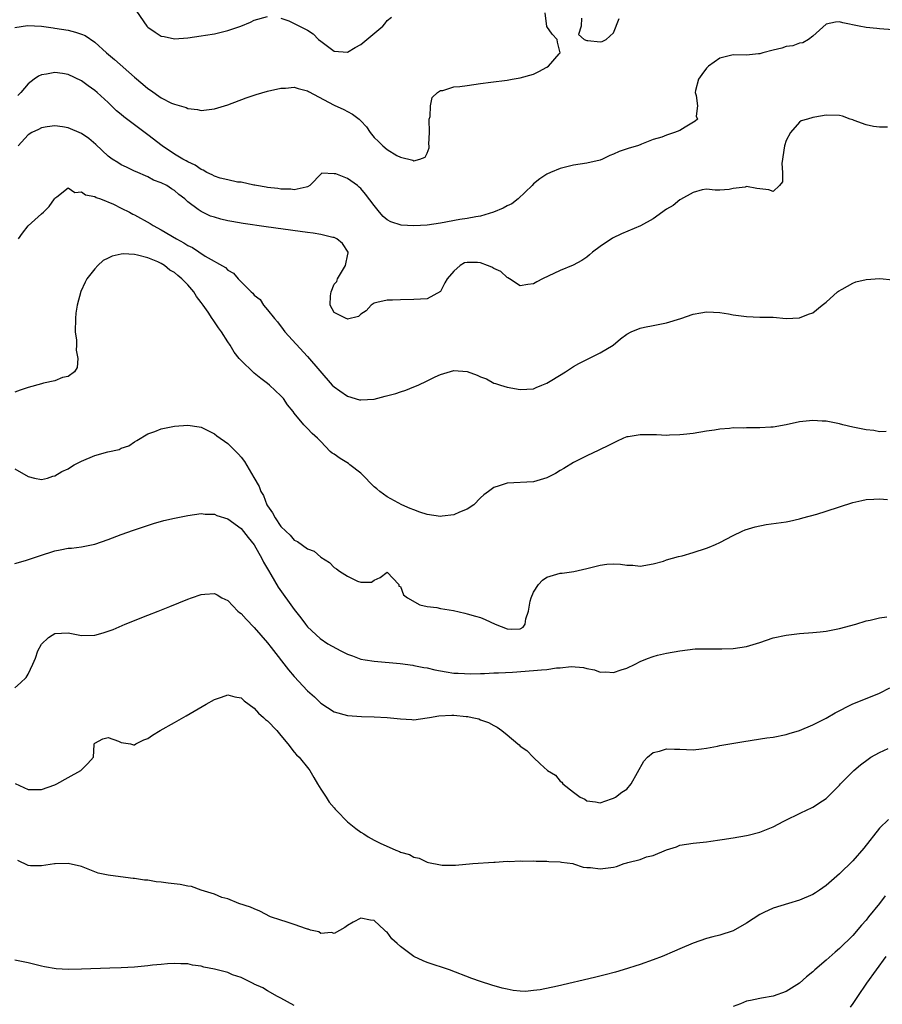
# Model space of a CAD drawing. Units: inches. Extents: x 2592000 to 2595000, y 1494000 to 1497000.
# Drawn here: x 2592130 to 2592259, y 1494146 to 1494294 of the extents above; entities that cross this region are included whole.
import ezdxf

# ---------------------------------------------------------------- set-up
doc = ezdxf.new("R2010")
doc.units = ezdxf.units.IN
doc.header["$MEASUREMENT"] = 0
doc.layers.add('LD25921494_2ft', color=192, linetype='Continuous')

msp = doc.modelspace()

# ---------------------------------------------------------------- linework, layer by layer
at = {"layer": 'LD25921494_2ft'}
for points, elevation in [([(2592129, 1494292.79), (2592130.9, 1494293.1), (2592133, 1494292.98), (2592134.73, 1494292.73), (2592135, 1494292.71), (2592137, 1494292.37), (2592138.11, 1494292.11), (2592139, 1494291.81), (2592139.57, 1494291.57), (2592141, 1494290.61), (2592142.78, 1494289), (2592143.99, 1494287.99), (2592147, 1494285.31), (2592148.25, 1494284.25), (2592149, 1494283.6), (2592149.38, 1494283.38), (2592151, 1494282.22), (2592152.57, 1494281.43), (2592153, 1494281.25), (2592154.74, 1494280.74), (2592155, 1494280.61), (2592156.45, 1494280.45), (2592157, 1494280.33), (2592159, 1494280.54), (2592161, 1494281.17), (2592163.78, 1494282.22), (2592165.27, 1494282.73), (2592167, 1494283.22), (2592169, 1494283.66), (2592169.69, 1494283.69), (2592171, 1494283.8), (2592171.61, 1494283.61), (2592173, 1494283.28), (2592173.17, 1494283.17), (2592177, 1494281.13), (2592178.46, 1494280.46), (2592179, 1494280.15), (2592179.78, 1494279.78), (2592180.75, 1494279), (2592181, 1494278.76), (2592181.86, 1494277.86), (2592182.44, 1494277), (2592183, 1494276.27), (2592183.65, 1494275.65), (2592184.31, 1494275), (2592185, 1494274.42), (2592186.44, 1494273.56), (2592187, 1494273.27), (2592188.82, 1494272.82), (2592189, 1494272.71), (2592189.9, 1494273), (2592190.7, 1494273.3), (2592191, 1494273.9), (2592191.31, 1494274.69), (2592191.3, 1494275), (2592191.25, 1494275.25), (2592191.33, 1494277), (2592191.3, 1494279), (2592191.42, 1494279.42), (2592191.51, 1494281), (2592191.75, 1494282.25), (2592192.54, 1494283), (2592193, 1494283.31), (2592193.34, 1494283.34), (2592195, 1494283.85), (2592195.92, 1494283.92), (2592197, 1494284.09), (2592199, 1494284.35), (2592200.58, 1494284.58), (2592203, 1494284.87), (2592203.8, 1494285), (2592205, 1494285.22), (2592207, 1494285.79), (2592207.81, 1494286.19), (2592209, 1494286.81), (2592209.26, 1494287), (2592210.84, 1494288.84), (2592210.98, 1494289), (2592210.61, 1494290.61), (2592210.54, 1494291), (2592209.77, 1494291.77), (2592208.97, 1494292.97), (2592208.75, 1494295)], 10020), ([(2592147.27, 1494295.27), (2592148.85, 1494293), (2592149, 1494292.84), (2592150.09, 1494292.09), (2592151, 1494291.5), (2592151.43, 1494291.43), (2592153, 1494291.07), (2592155, 1494291.23), (2592157, 1494291.56), (2592157.64, 1494291.64), (2592159, 1494291.86), (2592161, 1494292.32), (2592162.99, 1494293.01), (2592164.41, 1494293.59), (2592165, 1494293.89), (2592167, 1494294.43)], 10018), ([(2592261, 1494292.46), (2592259, 1494292.59), (2592258.63, 1494292.63), (2592257, 1494292.78), (2592255.97, 1494293), (2592253.49, 1494293.49), (2592253, 1494293.63), (2592252.42, 1494293.58), (2592251, 1494293.29), (2592249, 1494291.51), (2592248.35, 1494291), (2592247.51, 1494290.49), (2592247, 1494290.46), (2592245.96, 1494290.04), (2592245, 1494289.93), (2592244.31, 1494289.69), (2592243, 1494289.38), (2592241.49, 1494289), (2592241, 1494288.85), (2592240.81, 1494288.81), (2592239, 1494288.63), (2592237, 1494288.67), (2592235, 1494288.17), (2592233.3, 1494287), (2592233.17, 1494286.83), (2592233, 1494286.68), (2592232.29, 1494285.71), (2592231.81, 1494285), (2592231.33, 1494283.33), (2592231.29, 1494283), (2592231.46, 1494282.54), (2592231.63, 1494281), (2592231.45, 1494279.45), (2592231.64, 1494279), (2592231.32, 1494278.68), (2592229.8, 1494277.8), (2592229, 1494277.31), (2592228.17, 1494277), (2592227, 1494276.6), (2592226.3, 1494276.3), (2592225, 1494275.94), (2592223.24, 1494275.24), (2592223, 1494275.16), (2592222.6, 1494275), (2592221.36, 1494274.64), (2592219.85, 1494274.15), (2592219, 1494273.74), (2592218.44, 1494273.56), (2592217.35, 1494273), (2592217, 1494272.86), (2592215, 1494272.37), (2592213, 1494272.06), (2592211, 1494271.58), (2592209.56, 1494271), (2592209, 1494270.75), (2592207.95, 1494270.05), (2592207, 1494269.27), (2592206.77, 1494269), (2592204.67, 1494267), (2592203.74, 1494266.26), (2592203, 1494265.95), (2592202.4, 1494265.6), (2592200.99, 1494265.01), (2592199, 1494264.41), (2592198.33, 1494264.33), (2592197, 1494264.06), (2592195.9, 1494263.9), (2592193, 1494263.35), (2592191, 1494263.06), (2592189, 1494262.95), (2592187.06, 1494263.06), (2592185.55, 1494263.55), (2592185, 1494263.88), (2592184.38, 1494264.38), (2592183.84, 1494265), (2592183, 1494266.02), (2592181.71, 1494267.71), (2592181, 1494268.59), (2592180.76, 1494268.76), (2592180.5, 1494269), (2592179, 1494270.07), (2592177.24, 1494270.76), (2592177, 1494270.79), (2592175.13, 1494270.87), (2592173.34, 1494269), (2592173, 1494268.81), (2592172.79, 1494268.79), (2592171, 1494268.38), (2592170.47, 1494268.47), (2592169, 1494268.46), (2592168.56, 1494268.56), (2592167, 1494268.73), (2592166.79, 1494268.79), (2592165.31, 1494269), (2592165.08, 1494269.08), (2592164.92, 1494269.08), (2592163, 1494269.51), (2592162.47, 1494269.53), (2592161, 1494269.86), (2592159.88, 1494270.12), (2592159, 1494270.42), (2592158.65, 1494270.65), (2592157.88, 1494271), (2592157.33, 1494271.33), (2592157, 1494271.42), (2592156.09, 1494272.09), (2592155, 1494272.57), (2592154.74, 1494272.74), (2592154.24, 1494273), (2592153, 1494273.75), (2592151.16, 1494275), (2592149, 1494276.64), (2592148.78, 1494276.78), (2592145.37, 1494279.37), (2592145, 1494279.7), (2592144.29, 1494280.28), (2592143, 1494281.5), (2592141.36, 1494283), (2592141, 1494283.31), (2592140, 1494284), (2592139, 1494284.75), (2592137, 1494285.71), (2592136.13, 1494285.87), (2592135, 1494286.03), (2592133.77, 1494285.77), (2592133, 1494285.68), (2592132.53, 1494285.47), (2592131.89, 1494285), (2592131, 1494284.3), (2592129.91, 1494283), (2592129.45, 1494282.55)], 10022), ([(2592169, 1494294.19), (2592170.21, 1494293.79), (2592171, 1494293.41), (2592171.81, 1494293), (2592173, 1494292.38), (2592173.83, 1494291.83), (2592174.67, 1494291), (2592175, 1494290.73), (2592177, 1494289.23), (2592179, 1494289.07), (2592180.19, 1494289.81), (2592181, 1494290.24), (2592184.31, 1494293), (2592184.63, 1494293.37), (2592185, 1494293.84), (2592185.65, 1494294.35)], 10018), ([(2592214.19, 1494294.19), (2592214.14, 1494293), (2592213.75, 1494291.75), (2592214.62, 1494291), (2592215, 1494290.86), (2592215.14, 1494290.86), (2592217, 1494290.65), (2592217.33, 1494290.67), (2592217.91, 1494291), (2592219, 1494291.97), (2592219.86, 1494294.14)], 10020), ([(2592260.21, 1494277.79), (2592259, 1494277.8), (2592258.11, 1494277.89), (2592257, 1494278.13), (2592255.22, 1494278.78), (2592255, 1494278.88), (2592254.6, 1494279), (2592253.46, 1494279.46), (2592253, 1494279.58), (2592251, 1494279.6), (2592249.28, 1494279.28), (2592249, 1494279.26), (2592248.19, 1494279), (2592247.25, 1494278.75), (2592247, 1494278.57), (2592245.61, 1494277), (2592245, 1494275.77), (2592244.73, 1494275), (2592244.32, 1494272.32), (2592244.42, 1494271), (2592244.43, 1494269.57), (2592244, 1494269), (2592243, 1494268.11), (2592242.36, 1494268.36), (2592241, 1494268.54), (2592240.58, 1494268.58), (2592239, 1494268.85), (2592238.79, 1494268.79), (2592237, 1494268.55), (2592236.4, 1494268.4), (2592235, 1494268.3), (2592234.32, 1494268.32), (2592233, 1494268.45), (2592232.37, 1494268.37), (2592231, 1494267.98), (2592229.09, 1494266.91), (2592229, 1494266.88), (2592227.97, 1494266.03), (2592227, 1494265.47), (2592225, 1494264.02), (2592223.06, 1494262.94), (2592220.23, 1494261.77), (2592218.88, 1494261.11), (2592217, 1494259.85), (2592215.85, 1494259), (2592215.39, 1494258.61), (2592215, 1494258.26), (2592214.27, 1494257.73), (2592212.97, 1494257.03), (2592211, 1494256.24), (2592208.33, 1494255), (2592207.49, 1494254.51), (2592207, 1494254.21), (2592206.11, 1494254.11), (2592205, 1494253.93), (2592203.37, 1494255), (2592203.13, 1494255.13), (2592203, 1494255.16), (2592202.07, 1494256.07), (2592201, 1494256.55), (2592200.72, 1494256.72), (2592200.08, 1494257), (2592199, 1494257.4), (2592198.57, 1494257.43), (2592197, 1494257.44), (2592196.63, 1494257.37), (2592195.97, 1494257), (2592195, 1494256.14), (2592193.98, 1494255), (2592193.64, 1494254.36), (2592193, 1494253.05), (2592191, 1494251.97), (2592189, 1494251.87), (2592187, 1494251.84), (2592185.79, 1494251.79), (2592185, 1494251.79), (2592183.42, 1494251.42), (2592183, 1494251.34), (2592182.56, 1494251), (2592181.84, 1494250.16), (2592181, 1494249.64), (2592180.67, 1494249.33), (2592179, 1494248.9), (2592178.95, 1494248.95), (2592178.81, 1494249), (2592177, 1494249.93), (2592176.42, 1494251), (2592176.44, 1494252.44), (2592176.54, 1494253), (2592177, 1494254.19), (2592177.42, 1494254.58), (2592177.53, 1494255), (2592178.25, 1494256.25), (2592178.73, 1494257), (2592178.76, 1494257.24), (2592179, 1494258.45), (2592179.12, 1494258.88), (2592179.1, 1494259), (2592178.28, 1494260.28), (2592177.41, 1494261), (2592177, 1494261.19), (2592176.79, 1494261.21), (2592175, 1494261.65), (2592173.87, 1494261.87), (2592173, 1494261.95), (2592171.91, 1494262.09), (2592166.79, 1494262.79), (2592163.31, 1494263.31), (2592161.61, 1494263.61), (2592161, 1494263.73), (2592159.97, 1494263.97), (2592159, 1494264.24), (2592158.43, 1494264.43), (2592157, 1494265.09), (2592156.58, 1494265.42), (2592155, 1494266.58), (2592154.53, 1494267), (2592153.67, 1494267.67), (2592153, 1494268.25), (2592152.53, 1494268.53), (2592151.82, 1494269), (2592151, 1494269.44), (2592149.85, 1494269.85), (2592149, 1494270.32), (2592147.13, 1494271.13), (2592147, 1494271.2), (2592145.76, 1494271.76), (2592145, 1494272.15), (2592144.46, 1494272.46), (2592143.63, 1494273), (2592143, 1494273.44), (2592141.17, 1494275.17), (2592140.09, 1494276.09), (2592139, 1494276.84), (2592137, 1494277.72), (2592136.17, 1494277.83), (2592135, 1494278.02), (2592133.86, 1494277.86), (2592133, 1494277.7), (2592132.54, 1494277.46), (2592131.56, 1494277), (2592131, 1494276.64), (2592129.5, 1494275)], 10024), ([(2592129.54, 1494261), (2592130.14, 1494261.86), (2592131, 1494262.96), (2592133, 1494264.76), (2592133.29, 1494265), (2592134.16, 1494265.84), (2592134.96, 1494267), (2592135, 1494267.1), (2592135.31, 1494267.31), (2592137, 1494268.66), (2592137.99, 1494267.99), (2592139, 1494268.08), (2592139.63, 1494267.63), (2592141, 1494267.36), (2592141.23, 1494267.23), (2592141.85, 1494267), (2592143.81, 1494266.19), (2592145, 1494265.62), (2592146.22, 1494265), (2592146.73, 1494264.73), (2592147, 1494264.62), (2592149.33, 1494263.33), (2592149.79, 1494263), (2592151, 1494262.37), (2592153.32, 1494261), (2592154.42, 1494260.42), (2592155, 1494259.99), (2592155.69, 1494259.69), (2592157.59, 1494258.41), (2592160.68, 1494256.68), (2592161, 1494256.29), (2592161.85, 1494255.85), (2592162.58, 1494255), (2592164.55, 1494253), (2592164.8, 1494252.8), (2592165, 1494252.54), (2592165.88, 1494251.88), (2592166.4, 1494251), (2592167, 1494250.33), (2592168.03, 1494249), (2592168.5, 1494248.5), (2592169.36, 1494247.36), (2592169.61, 1494247), (2592173, 1494243.27), (2592176.72, 1494239), (2592177, 1494238.73), (2592177.87, 1494238.13), (2592179, 1494237.31), (2592180.8, 1494236.8), (2592181, 1494236.77), (2592183, 1494236.9), (2592184.69, 1494237.31), (2592186.26, 1494237.74), (2592187, 1494238), (2592187.78, 1494238.22), (2592189, 1494238.72), (2592189.66, 1494239), (2592191, 1494239.63), (2592192.22, 1494240.22), (2592193, 1494240.58), (2592195, 1494241.18), (2592197, 1494241.04), (2592198.51, 1494240.51), (2592199, 1494240.22), (2592199.93, 1494239.93), (2592201, 1494239.29), (2592201.25, 1494239.25), (2592202.03, 1494239), (2592203, 1494238.67), (2592205, 1494238.31), (2592207, 1494238.41), (2592207.37, 1494238.63), (2592208.23, 1494239), (2592209, 1494239.3), (2592209.73, 1494239.73), (2592211.81, 1494241), (2592213, 1494241.77), (2592213.78, 1494242.22), (2592215, 1494242.86), (2592215.32, 1494243), (2592217, 1494243.86), (2592218.97, 1494245), (2592220.07, 1494245.93), (2592221, 1494246.65), (2592221.68, 1494247), (2592223, 1494247.57), (2592223.7, 1494247.7), (2592225, 1494247.98), (2592226.22, 1494248.22), (2592227, 1494248.36), (2592229.16, 1494249), (2592231, 1494249.65), (2592232.13, 1494249.87), (2592233, 1494250), (2592234.04, 1494249.96), (2592235, 1494249.9), (2592236.3, 1494249.7), (2592237, 1494249.56), (2592238.63, 1494249.37), (2592239, 1494249.3), (2592241, 1494249.22), (2592243, 1494249.19), (2592245, 1494249.03), (2592247, 1494249.1), (2592248.34, 1494249.66), (2592249, 1494249.87), (2592250.4, 1494251), (2592251, 1494251.45), (2592252.7, 1494253), (2592252.85, 1494253.15), (2592253.41, 1494253.41), (2592255, 1494254.33), (2592255.46, 1494254.54), (2592257, 1494254.87), (2592259.05, 1494255.05), (2592261, 1494254.83)], 10026), ([(2592260.01, 1494232.01), (2592259, 1494231.96), (2592258.14, 1494232.14), (2592257, 1494232.27), (2592255, 1494232.65), (2592253.51, 1494233), (2592253, 1494233.14), (2592251, 1494233.59), (2592250.41, 1494233.59), (2592249, 1494233.68), (2592247, 1494233.44), (2592245, 1494233), (2592243, 1494232.67), (2592242.68, 1494232.68), (2592241, 1494232.56), (2592239, 1494232.57), (2592238.53, 1494232.53), (2592237, 1494232.54), (2592236.45, 1494232.45), (2592235, 1494232.38), (2592234.22, 1494232.22), (2592233, 1494232.04), (2592231, 1494231.7), (2592229.56, 1494231.56), (2592229, 1494231.49), (2592227.46, 1494231.46), (2592227, 1494231.43), (2592225.5, 1494231.5), (2592225, 1494231.49), (2592223, 1494231.53), (2592221.22, 1494231.22), (2592221, 1494231.19), (2592220.52, 1494231), (2592219.47, 1494230.53), (2592218.17, 1494229.83), (2592217, 1494229.28), (2592216.82, 1494229.18), (2592215, 1494228.37), (2592213.7, 1494227.7), (2592213, 1494227.33), (2592211.57, 1494226.43), (2592211, 1494226.12), (2592210.29, 1494225.71), (2592209, 1494225.03), (2592207, 1494224.42), (2592203, 1494224.23), (2592201.84, 1494223.85), (2592201, 1494223.6), (2592200.23, 1494223), (2592199.52, 1494222.48), (2592199, 1494222.03), (2592198.02, 1494221), (2592197, 1494220.31), (2592195.87, 1494219.87), (2592195, 1494219.45), (2592193.27, 1494219.27), (2592193, 1494219.22), (2592191, 1494219.51), (2592189.89, 1494219.89), (2592189, 1494220.21), (2592188.44, 1494220.44), (2592187.17, 1494221), (2592185, 1494222.2), (2592183.86, 1494223), (2592183.4, 1494223.4), (2592183, 1494223.7), (2592182.35, 1494224.35), (2592181.76, 1494225), (2592181, 1494225.74), (2592179.35, 1494227), (2592179.18, 1494227.18), (2592177.93, 1494227.93), (2592177, 1494228.59), (2592176.73, 1494228.73), (2592176.4, 1494229), (2592175, 1494230.5), (2592174.5, 1494231), (2592173.71, 1494231.71), (2592173, 1494232.46), (2592172.46, 1494233), (2592171, 1494234.75), (2592170.84, 1494235), (2592170, 1494236), (2592169.4, 1494237), (2592169, 1494237.36), (2592167.29, 1494239), (2592167, 1494239.23), (2592165.96, 1494239.96), (2592165, 1494240.78), (2592164.87, 1494240.87), (2592163, 1494242.68), (2592162.72, 1494243), (2592161.96, 1494243.96), (2592161.35, 1494245), (2592161, 1494245.51), (2592160.07, 1494247), (2592159.6, 1494247.59), (2592159, 1494248.49), (2592158.79, 1494248.79), (2592158.67, 1494249), (2592158.05, 1494249.95), (2592157.32, 1494251), (2592157, 1494251.44), (2592156.31, 1494252.31), (2592155.91, 1494253), (2592155, 1494254.08), (2592154.1, 1494255), (2592153.48, 1494255.48), (2592153, 1494255.91), (2592152.29, 1494256.29), (2592151.47, 1494257), (2592151, 1494257.28), (2592150.47, 1494257.53), (2592149, 1494258.13), (2592147.45, 1494258.55), (2592147, 1494258.64), (2592145.27, 1494258.73), (2592145, 1494258.71), (2592143.61, 1494258.39), (2592143, 1494258.11), (2592142.27, 1494257.73), (2592141.45, 1494257), (2592141, 1494256.51), (2592139.83, 1494255), (2592139.54, 1494254.46), (2592138.91, 1494253.09), (2592138.36, 1494251), (2592138.18, 1494249.82), (2592138.1, 1494249), (2592138.08, 1494247), (2592138.24, 1494245.76), (2592138.26, 1494245), (2592138.23, 1494244.23), (2592138.47, 1494243), (2592138.36, 1494241.64), (2592137.95, 1494241), (2592137, 1494240.29), (2592136.14, 1494240.14), (2592135, 1494239.61), (2592133.3, 1494239.3), (2592133, 1494239.2), (2592131, 1494238.62), (2592129.78, 1494238.22), (2592129, 1494237.91)], 10028), ([(2592129, 1494226.37), (2592131, 1494225.23), (2592131.93, 1494225), (2592133, 1494224.77), (2592133.89, 1494225), (2592134.72, 1494225.28), (2592135, 1494225.33), (2592136.03, 1494225.97), (2592137, 1494226.41), (2592137.37, 1494226.63), (2592137.9, 1494227), (2592139, 1494227.54), (2592141, 1494228.4), (2592142.96, 1494228.96), (2592144.68, 1494229.32), (2592145, 1494229.5), (2592146.13, 1494229.87), (2592147, 1494230.48), (2592147.35, 1494230.65), (2592149, 1494231.67), (2592150.03, 1494232.03), (2592151, 1494232.43), (2592152.76, 1494232.76), (2592153, 1494232.82), (2592155, 1494232.97), (2592156.73, 1494232.73), (2592157, 1494232.68), (2592158.1, 1494232.1), (2592159, 1494231.66), (2592159.37, 1494231.37), (2592161, 1494230.19), (2592162.61, 1494228.61), (2592163, 1494228.16), (2592163.5, 1494227.5), (2592164.91, 1494225.09), (2592165.73, 1494223.73), (2592165.97, 1494223), (2592166.36, 1494222.36), (2592166.9, 1494221), (2592167, 1494220.82), (2592167.75, 1494219.75), (2592168.14, 1494219), (2592169, 1494217.7), (2592169.72, 1494217), (2592170.4, 1494216.4), (2592171, 1494215.66), (2592171.47, 1494215.47), (2592173, 1494214.37), (2592174, 1494214), (2592175, 1494213.11), (2592176.29, 1494212.29), (2592177, 1494211.53), (2592177.35, 1494211.35), (2592177.83, 1494211), (2592179, 1494210.24), (2592180.53, 1494209.47), (2592181, 1494209.36), (2592182.64, 1494209.36), (2592183, 1494209.64), (2592183.95, 1494210.05), (2592185, 1494210.87), (2592186.71, 1494209), (2592186.74, 1494208.74), (2592187, 1494208.68), (2592187.45, 1494207.45), (2592188.02, 1494207), (2592189.9, 1494205.91), (2592191, 1494205.69), (2592192.46, 1494205.54), (2592193, 1494205.39), (2592194.94, 1494205.06), (2592196.66, 1494204.66), (2592197, 1494204.6), (2592198.25, 1494204.25), (2592199, 1494204.01), (2592199.73, 1494203.73), (2592201.22, 1494203), (2592203, 1494202.31), (2592203.75, 1494202.25), (2592205, 1494202.32), (2592205.44, 1494202.56), (2592205.74, 1494203), (2592205.81, 1494203.81), (2592206.23, 1494205), (2592206.49, 1494206.49), (2592206.63, 1494207), (2592207, 1494207.84), (2592207.76, 1494209), (2592208.34, 1494209.66), (2592209, 1494210.1), (2592211, 1494210.69), (2592211.3, 1494210.7), (2592213.03, 1494210.97), (2592215, 1494211.4), (2592217, 1494211.9), (2592218.03, 1494212.03), (2592219, 1494212.11), (2592220.07, 1494212.07), (2592221, 1494211.92), (2592221.92, 1494211.92), (2592223, 1494211.75), (2592225, 1494212.08), (2592226.52, 1494212.52), (2592227, 1494212.7), (2592228.79, 1494213.21), (2592229.32, 1494213.32), (2592231, 1494213.79), (2592233, 1494214.44), (2592233.41, 1494214.59), (2592234.34, 1494215), (2592235, 1494215.31), (2592237, 1494216.36), (2592238.35, 1494217), (2592238.81, 1494217.2), (2592240.33, 1494217.67), (2592241.98, 1494218.02), (2592245, 1494218.42), (2592245.49, 1494218.51), (2592247, 1494218.85), (2592247.47, 1494219), (2592249.59, 1494219.59), (2592251, 1494220.02), (2592255, 1494221.34), (2592256.36, 1494221.64), (2592257, 1494221.76), (2592258.16, 1494221.84), (2592259, 1494221.86), (2592260.24, 1494221.76)], 10030), ([(2592129, 1494212.13), (2592130.61, 1494212.61), (2592132.69, 1494213.31), (2592135, 1494214.04), (2592135.81, 1494214.19), (2592137, 1494214.44), (2592137.52, 1494214.48), (2592139, 1494214.67), (2592141, 1494215.08), (2592143, 1494215.78), (2592145, 1494216.53), (2592146.82, 1494217.18), (2592148.32, 1494217.68), (2592149.84, 1494218.16), (2592151.4, 1494218.6), (2592153.02, 1494218.98), (2592155, 1494219.37), (2592157, 1494219.66), (2592157.59, 1494219.59), (2592159, 1494219.57), (2592159.37, 1494219.37), (2592161, 1494218.85), (2592163, 1494217.4), (2592164.06, 1494216.06), (2592165, 1494214.96), (2592165.69, 1494213.69), (2592166.09, 1494213), (2592166.36, 1494212.36), (2592167.11, 1494211.11), (2592167.49, 1494210.51), (2592168.6, 1494208.6), (2592171, 1494205.21), (2592171.97, 1494203.97), (2592172.71, 1494203), (2592173, 1494202.64), (2592174.89, 1494200.89), (2592176.08, 1494200.08), (2592177.34, 1494199.34), (2592178.03, 1494199), (2592179, 1494198.5), (2592179.75, 1494198.25), (2592181, 1494197.78), (2592181.66, 1494197.66), (2592183, 1494197.45), (2592186.91, 1494197.09), (2592188.83, 1494196.83), (2592189, 1494196.82), (2592190.49, 1494196.49), (2592191, 1494196.43), (2592192.15, 1494196.15), (2592193.85, 1494195.85), (2592195, 1494195.67), (2592195.63, 1494195.63), (2592197.56, 1494195.56), (2592199, 1494195.62), (2592199.62, 1494195.62), (2592201, 1494195.7), (2592201.71, 1494195.71), (2592203.82, 1494195.82), (2592207, 1494196.03), (2592208.17, 1494196.17), (2592209, 1494196.22), (2592210.44, 1494196.44), (2592211, 1494196.46), (2592212.63, 1494196.63), (2592214.49, 1494196.49), (2592215, 1494196.33), (2592216.16, 1494196.16), (2592217, 1494195.81), (2592217.86, 1494195.86), (2592219, 1494195.73), (2592220.16, 1494196.16), (2592221, 1494196.41), (2592222.25, 1494197), (2592223, 1494197.39), (2592224.13, 1494197.87), (2592225, 1494198.16), (2592225.65, 1494198.35), (2592227, 1494198.64), (2592229, 1494199), (2592231.29, 1494199.29), (2592233.33, 1494199.33), (2592235.3, 1494199.3), (2592237, 1494199.36), (2592239, 1494199.68), (2592241, 1494200.27), (2592243, 1494200.98), (2592245, 1494201.39), (2592247, 1494201.6), (2592249, 1494201.75), (2592250.11, 1494201.89), (2592251, 1494201.97), (2592253, 1494202.35), (2592255.46, 1494203), (2592257, 1494203.51), (2592257.62, 1494203.62), (2592259, 1494203.97), (2592260.12, 1494204.12)], 10032), ([(2592129, 1494193.43), (2592129.82, 1494194.18), (2592130.68, 1494195), (2592131, 1494195.48), (2592131.69, 1494197), (2592132.07, 1494197.93), (2592132.46, 1494199), (2592133, 1494199.99), (2592134.07, 1494201), (2592134.62, 1494201.38), (2592135, 1494201.6), (2592137, 1494201.7), (2592139, 1494201.33), (2592141, 1494201.36), (2592142.28, 1494201.72), (2592143, 1494201.95), (2592143.76, 1494202.24), (2592145.58, 1494203), (2592149, 1494204.36), (2592150.53, 1494205), (2592152.31, 1494205.69), (2592155, 1494206.79), (2592155.57, 1494207), (2592157, 1494207.49), (2592157.56, 1494207.56), (2592159, 1494207.63), (2592159.43, 1494207.43), (2592160.1, 1494207), (2592161, 1494206.56), (2592162.54, 1494205), (2592162.78, 1494204.78), (2592163, 1494204.62), (2592163.77, 1494203.77), (2592165, 1494202.53), (2592167, 1494200.21), (2592167.52, 1494199.52), (2592170.15, 1494196.15), (2592171, 1494195.15), (2592173, 1494193), (2592174.07, 1494192.07), (2592175, 1494191.14), (2592177, 1494189.84), (2592179, 1494189.28), (2592181.12, 1494189.12), (2592183, 1494189.06), (2592184.96, 1494188.96), (2592187, 1494188.76), (2592188.68, 1494188.68), (2592189, 1494188.65), (2592191, 1494188.91), (2592191.35, 1494189), (2592192.76, 1494189.24), (2592194.68, 1494189.32), (2592195, 1494189.31), (2592196.88, 1494189.12), (2592197.11, 1494189.11), (2592197.78, 1494189), (2592198.76, 1494188.76), (2592199, 1494188.64), (2592200.24, 1494188.24), (2592201, 1494187.76), (2592201.52, 1494187.52), (2592202.24, 1494187), (2592203, 1494186.39), (2592204.61, 1494185), (2592204.85, 1494184.85), (2592205, 1494184.69), (2592206, 1494184), (2592206.91, 1494183), (2592206.97, 1494182.97), (2592207.99, 1494182.01), (2592209.11, 1494181), (2592210.31, 1494180.31), (2592211, 1494179.39), (2592211.23, 1494179.23), (2592211.4, 1494179), (2592213, 1494177.75), (2592214.01, 1494177), (2592214.7, 1494176.7), (2592215, 1494176.44), (2592216.31, 1494176.31), (2592217, 1494176.14), (2592218.72, 1494176.72), (2592219, 1494176.83), (2592219.29, 1494177), (2592220.28, 1494177.73), (2592221, 1494178.22), (2592221.67, 1494179), (2592223.58, 1494182.42), (2592224.13, 1494183), (2592225, 1494183.72), (2592225.91, 1494183.91), (2592227, 1494184.26), (2592228.19, 1494184.19), (2592229, 1494184.19), (2592231, 1494184.13), (2592232.25, 1494184.25), (2592233, 1494184.36), (2592234.66, 1494184.66), (2592235, 1494184.75), (2592238.62, 1494185.38), (2592242.08, 1494185.92), (2592243, 1494186.04), (2592245, 1494186.43), (2592245.43, 1494186.57), (2592247, 1494187.04), (2592249, 1494187.86), (2592251, 1494188.87), (2592252.33, 1494189.67), (2592255, 1494191.05), (2592258.41, 1494192.41), (2592259, 1494192.63), (2592260.58, 1494193.42)], 10034), ([(2592129.06, 1494179.06), (2592131, 1494178.15), (2592131.87, 1494178.13), (2592133, 1494178.15), (2592135, 1494178.86), (2592135.32, 1494179), (2592137, 1494179.97), (2592138.92, 1494181), (2592139.95, 1494182.05), (2592140.8, 1494183), (2592140.9, 1494184.9), (2592140.91, 1494185), (2592141, 1494185.13), (2592142.24, 1494185.76), (2592143, 1494185.96), (2592144.59, 1494185.41), (2592145, 1494185.24), (2592146.38, 1494185), (2592146.85, 1494184.85), (2592147, 1494184.88), (2592147.2, 1494185), (2592148.4, 1494185.6), (2592149, 1494185.81), (2592149.67, 1494186.33), (2592150.86, 1494187), (2592153, 1494188.25), (2592154.76, 1494189.24), (2592157.75, 1494191), (2592159, 1494191.7), (2592160.06, 1494192.06), (2592161, 1494192.41), (2592162.09, 1494192.09), (2592163, 1494191.96), (2592163.48, 1494191.48), (2592165, 1494190.39), (2592165.63, 1494189.63), (2592166.36, 1494189), (2592166.69, 1494188.69), (2592167, 1494188.46), (2592168.37, 1494187), (2592169, 1494186.27), (2592170.02, 1494185), (2592171, 1494183.75), (2592171.35, 1494183.35), (2592171.75, 1494183), (2592173.2, 1494181.2), (2592173.34, 1494181), (2592173.97, 1494179.97), (2592174.49, 1494179), (2592175, 1494178.18), (2592175.79, 1494177), (2592176.26, 1494176.26), (2592177, 1494175.37), (2592177.18, 1494175.18), (2592177.36, 1494175), (2592179, 1494173.29), (2592180.27, 1494172.27), (2592181, 1494171.75), (2592181.46, 1494171.46), (2592182.12, 1494171), (2592183, 1494170.52), (2592183.95, 1494170.05), (2592186.29, 1494169), (2592186.83, 1494168.83), (2592187, 1494168.74), (2592188.36, 1494168.36), (2592189, 1494167.97), (2592189.8, 1494167.8), (2592191, 1494167.2), (2592191.18, 1494167.18), (2592193, 1494166.79), (2592193.24, 1494166.76), (2592195.24, 1494166.76), (2592197.84, 1494167), (2592201, 1494167.22), (2592201.22, 1494167.22), (2592203, 1494167.34), (2592203.33, 1494167.33), (2592205, 1494167.4), (2592205.37, 1494167.37), (2592207, 1494167.4), (2592207.37, 1494167.37), (2592209, 1494167.37), (2592209.31, 1494167.31), (2592211, 1494167.26), (2592211.19, 1494167.19), (2592212.89, 1494167), (2592213, 1494166.98), (2592214.45, 1494166.45), (2592215, 1494166.42), (2592215.57, 1494166.43), (2592217, 1494166.2), (2592219, 1494166.46), (2592219.45, 1494166.55), (2592220.63, 1494167), (2592221, 1494167.09), (2592221.15, 1494167.15), (2592223, 1494167.62), (2592223.99, 1494167.99), (2592225, 1494168.2), (2592227, 1494169.05), (2592228.47, 1494169.53), (2592229, 1494169.78), (2592231, 1494170.08), (2592233, 1494170.27), (2592233.63, 1494170.37), (2592235, 1494170.55), (2592235.37, 1494170.63), (2592237, 1494170.85), (2592239, 1494171.2), (2592239.27, 1494171.27), (2592241, 1494171.74), (2592243, 1494172.51), (2592244.64, 1494173.36), (2592247.3, 1494174.7), (2592247.93, 1494175), (2592249, 1494175.48), (2592250.46, 1494176.46), (2592251, 1494176.8), (2592252.11, 1494177.89), (2592253, 1494178.82), (2592253.15, 1494179), (2592255, 1494180.86), (2592255.15, 1494181), (2592256.15, 1494181.85), (2592257.29, 1494182.71), (2592257.73, 1494183), (2592259, 1494183.73), (2592260.33, 1494184.33)], 10036), ([(2592260.36, 1494173.64), (2592259, 1494172.32), (2592256.66, 1494169.34), (2592255, 1494167.4), (2592253, 1494165.44), (2592251, 1494163.71), (2592249.99, 1494163), (2592249.39, 1494162.61), (2592249, 1494162.35), (2592247, 1494161.47), (2592245.34, 1494161), (2592243, 1494160.29), (2592241.64, 1494159.64), (2592241, 1494159.36), (2592239, 1494158.05), (2592237, 1494156.9), (2592235, 1494156.24), (2592233.96, 1494155.96), (2592233, 1494155.75), (2592231, 1494155.05), (2592229, 1494154.19), (2592228.19, 1494153.81), (2592226.32, 1494153), (2592225, 1494152.52), (2592223, 1494151.83), (2592220.48, 1494151), (2592219.33, 1494150.67), (2592217.75, 1494150.25), (2592216.15, 1494149.85), (2592210.57, 1494148.57), (2592208.01, 1494148.01), (2592207, 1494147.88), (2592205.77, 1494147.77), (2592205, 1494147.8), (2592203.91, 1494147.91), (2592203, 1494148.09), (2592202.26, 1494148.26), (2592200.72, 1494148.71), (2592199, 1494149.27), (2592197.73, 1494149.73), (2592194.35, 1494151), (2592191, 1494152.13), (2592190.38, 1494152.38), (2592189, 1494153.04), (2592187, 1494154.52), (2592186.47, 1494155), (2592185.68, 1494155.68), (2592185, 1494156.66), (2592184.78, 1494156.78), (2592184.59, 1494157), (2592183, 1494158.46), (2592182.48, 1494158.48), (2592181, 1494158.8), (2592179.84, 1494158.16), (2592179, 1494157.66), (2592178.63, 1494157.37), (2592177, 1494156.48), (2592176.61, 1494156.61), (2592175, 1494156.5), (2592174.71, 1494156.71), (2592173.46, 1494157), (2592173.12, 1494157.12), (2592173, 1494157.12), (2592172.84, 1494157.16), (2592171, 1494157.85), (2592169.78, 1494158.22), (2592169, 1494158.51), (2592167.44, 1494159), (2592165.82, 1494159.82), (2592165, 1494160.17), (2592164.45, 1494160.45), (2592162.67, 1494161), (2592161, 1494161.68), (2592160.1, 1494161.9), (2592159, 1494162.39), (2592156.99, 1494163), (2592155.53, 1494163.53), (2592155, 1494163.61), (2592153.84, 1494163.84), (2592152.04, 1494164.04), (2592151, 1494164.21), (2592150.24, 1494164.24), (2592149, 1494164.49), (2592148.48, 1494164.48), (2592147, 1494164.76), (2592146.76, 1494164.76), (2592144.86, 1494165), (2592143, 1494165.26), (2592141.54, 1494165.54), (2592141, 1494165.74), (2592139.74, 1494166.26), (2592139, 1494166.54), (2592137.03, 1494167.03), (2592135.06, 1494166.94), (2592134.96, 1494166.96), (2592133, 1494166.65), (2592131.34, 1494166.66), (2592131, 1494166.72), (2592129.44, 1494167.44)], 10038), ([(2592259.85, 1494162.15), (2592259, 1494160.99), (2592257.38, 1494159), (2592257, 1494158.49), (2592256.29, 1494157.71), (2592255, 1494156.18), (2592253, 1494154.21), (2592252.34, 1494153.66), (2592251, 1494152.46), (2592249.31, 1494151), (2592249, 1494150.71), (2592248.06, 1494149.94), (2592247, 1494149.03), (2592245, 1494147.75), (2592243, 1494147.05), (2592241.27, 1494146.73), (2592241, 1494146.69), (2592239.62, 1494146.38), (2592239, 1494146.28), (2592238.09, 1494145.91), (2592237, 1494145.5)], 10040), ([(2592259.99, 1494153), (2592258.49, 1494151), (2592257.08, 1494149), (2592255.7, 1494147), (2592255, 1494145.93), (2592254.6, 1494145.4)], 10042), ([(2592171, 1494145.64), (2592169, 1494146.75), (2592168.51, 1494147), (2592167, 1494147.86), (2592166.29, 1494148.29), (2592165, 1494148.87), (2592164.92, 1494148.92), (2592164.74, 1494149), (2592163, 1494149.84), (2592161.74, 1494150.26), (2592161, 1494150.59), (2592159, 1494151.11), (2592157.42, 1494151.42), (2592157, 1494151.56), (2592155.7, 1494151.7), (2592155, 1494151.92), (2592153.93, 1494151.93), (2592153, 1494151.99), (2592151.93, 1494151.93), (2592151, 1494151.81), (2592149.7, 1494151.7), (2592149, 1494151.59), (2592147, 1494151.4), (2592145, 1494151.29), (2592143.26, 1494151.26), (2592139, 1494151.1), (2592137, 1494151.08), (2592135.18, 1494151.18), (2592133.45, 1494151.45), (2592133, 1494151.55), (2592131, 1494152.06), (2592129, 1494152.45)], 10040)]:
    msp.add_lwpolyline(points, dxfattribs=dict(at, elevation=elevation))

doc.saveas('drawing.dxf')
